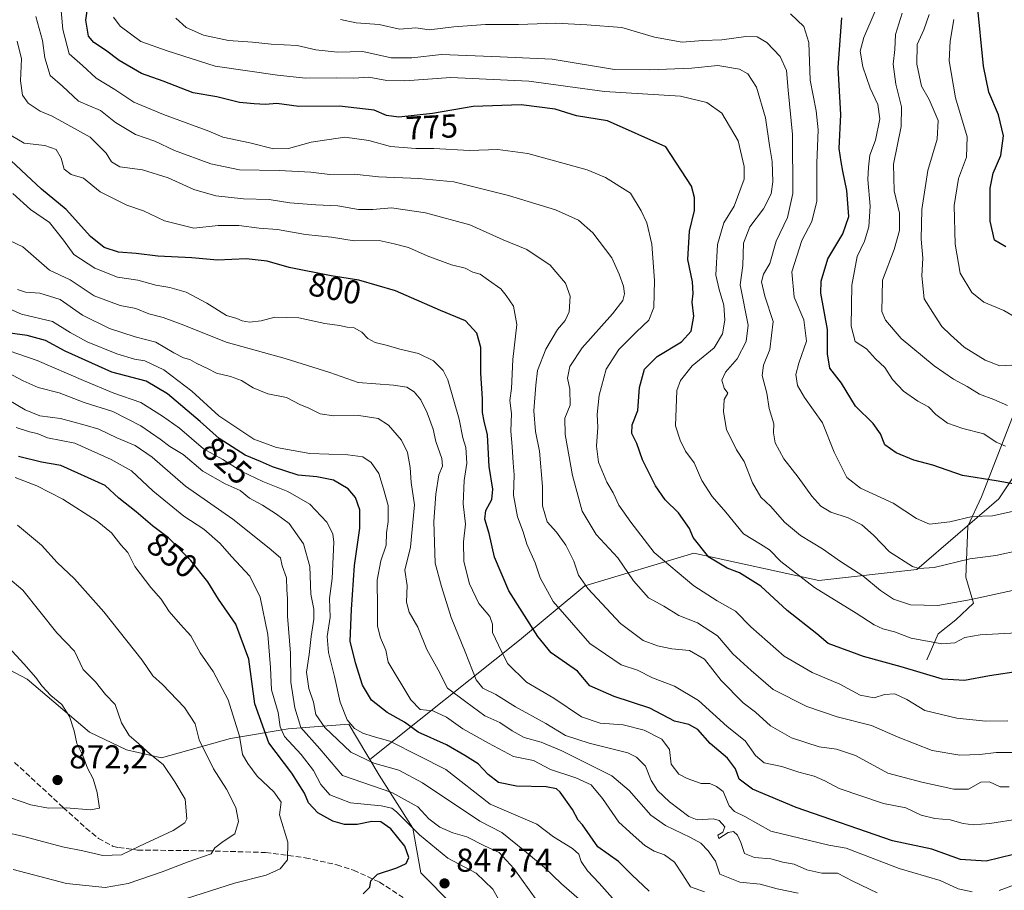
# Model space of a CAD drawing. Units: metres. Extents: x 658564 to 662028, y 4732566 to 4734959.
# Drawn here: x 661303 to 661602, y 4733828 to 4734092 of the extents above; entities that cross this region are included whole.
import ezdxf
from ezdxf.enums import TextEntityAlignment as Align

# ---------------------------------------------------------------- set-up
doc = ezdxf.new("R2010")
doc.units = ezdxf.units.M
doc.header["$MEASUREMENT"] = 0
doc.linetypes.add('DGN Style 3', pattern=[2.307223, 1.648017, -0.659207])
for name, color, linetype, lineweight in [('Arbolado forestal CxS', 92, 'Continuous', 0), ('Corriente natural lineal', 142, 'Continuous', 13), ('Curva de nivel maestra', 30, 'Continuous', 30), ('Curva de nivel normal', 30, 'Continuous', 0), ('Punto de cota en terreno', 7, 'Continuous', 0), ('Rótulo de curva de nivel directora', 7, 'Continuous', 0), ('Rótulo de punto de cota en terreno', 7, 'Continuous', 0), ('Senda', 7, 'DGN Style 3', 0)]:
    doc.layers.add(name, color=color, linetype=linetype, lineweight=lineweight)
doc.styles.add('Style-Arial', font='txt')

# ---------------------------------------------------------------- blocks, each defined once
blk = doc.blocks.new('*U10')
at = {"layer": 'Arbolado forestal CxS', "color": 92, "linetype": 'Continuous', "lineweight": 0}
blk.add_polyline3d([(661270.4349, 4733910.6449, 874.4871), (661305.3547, 4733892.2071, 870.1283), (661324.2695, 4733876.1943, 867.9929), (661335.4245, 4733870.8573, 865.6214), (661346.0943, 4733868.4303, 863.5715), (661366.9493, 4733874.2529, 856.5722), (661384.4093, 4733877.1647, 844.26), (661402.8393, 4733878.6197, 830.1475), (661404.5793, 4733875.6879, 830.6494), (661409.1841, 4733867.9287, 833.1157), (661412.0541, 4733863.0927, 835.9121), (661422.2391, 4733847.0801, 844.3599), (661424.6639, 4733833.4945, 848.8344), (661434.3397, 4733823.7165, 846.6824)], dxfattribs=at)
blk = doc.blocks.new('5PATER')
at = {"layer": 'Punto de cota en terreno', "linetype": 'Continuous', "lineweight": 0}
h = blk.add_hatch(color=51, dxfattribs=at)
edge = h.paths.add_edge_path()
edge.add_ellipse((0, 0), major_axis=(-0.11, -0.111), ratio=0.999422, start_angle=0, end_angle=360)

msp = doc.modelspace()

# ---------------------------------------------------------------- linework, layer by layer
at = {"layer": 'Arbolado forestal CxS', "color": 92, "linetype": 'Continuous', "lineweight": 0}
for points in [[(661733.5679, 4734226.2527, 680.8172), (661720.2909, 4734192.8785, 683.8882), (661712.0387, 4734159.8695, 700.6852), (661702.1357, 4734131.8111, 708.3083), (661683.9795, 4734102.1029, 713.0921), (661665.8245, 4734082.2977, 715.4058), (661644.3675, 4734049.2887, 719.418), (661634.4643, 4734022.8813, 727.0139), (661627.8621, 4733996.4739, 738.073), (661616.3089, 4733971.7175, 743.8826), (661599.8039, 4733946.9603, 751.6688), (661575.0459, 4733925.5049, 759.9386), (661545.3371, 4733922.2043, 768.8208), (661507.3763, 4733930.4563, 776.307), (661474.3663, 4733920.5539, 790.3225), (661454.5603, 4733904.0495, 802.8299), (661409.1841, 4733867.9287, 833.1157)], [(661616.3089, 4733971.7175, 743.8826), (661599.8039, 4733946.9603, 751.6688), (661575.0459, 4733925.5049, 759.9386), (661545.3371, 4733922.2043, 768.8208), (661507.3763, 4733930.4563, 776.307), (661474.3663, 4733920.5539, 790.3225), (661454.5603, 4733904.0495, 802.8299), (661409.1841, 4733867.9287, 833.1157), (661404.5793, 4733875.6879, 830.6494), (661402.8393, 4733878.6197, 830.1475), (661384.4093, 4733877.1647, 844.26), (661366.9493, 4733874.2529, 856.5722), (661346.0943, 4733868.4303, 863.5715), (661335.4245, 4733870.8573, 865.6214), (661324.2695, 4733876.1943, 867.9929), (661305.3547, 4733892.2071, 870.1283), (661270.4349, 4733910.6449, 874.4871), (661244.2449, 4733919.8639, 877.8396), (661177.8003, 4733930.0543, 882.6929), (661119.4773, 4733932.9477, 883.5423), (661096.5585, 4733936.3879, 882.4204)], [(661608.7899, 4733757.3095, 835.3667), (661592.7497, 4733761.3245, 834.6444), (661543.0411, 4733773.7667, 836.0079), (661522.8483, 4733778.8207, 838.0105), (661482.4115, 4733798.2145, 840.4327), (661467.4037, 4733806.1765, 842.2389), (661434.3397, 4733823.7165, 846.6824), (661424.6639, 4733833.4945, 848.8344), (661422.2391, 4733847.0801, 844.3599), (661412.0541, 4733863.0927, 835.9121), (661409.1841, 4733867.9287, 833.1157), (661454.5603, 4733904.0495, 802.8299), (661474.3663, 4733920.5539, 790.3225), (661507.3763, 4733930.4563, 776.307), (661545.3371, 4733922.2043, 768.8208), (661575.0459, 4733925.5049, 759.9386), (661599.8039, 4733946.9603, 751.6688), (661616.3089, 4733971.7175, 743.8826)], [(660912.2031, 4733919.7869, 881.3305), (660914.5899, 4733916.9441, 882.3824), (660935.7469, 4733904.5841, 885.3106), (660952.8099, 4733909.9397, 883.4037), (660969.8009, 4733919.7395, 880.8179), (660985.6847, 4733919.3603, 880.6302), (661001.0767, 4733910.0823, 882.369), (661016.3865, 4733905.8843, 882.7428), (661060.6295, 4733919.2987, 884.9794), (661096.5585, 4733936.3879, 882.4204), (661119.4773, 4733932.9477, 883.5423), (661177.8003, 4733930.0543, 882.6929), (661244.2449, 4733919.8639, 877.8396), (661270.4349, 4733910.6449, 874.4871), (661305.3547, 4733892.2071, 870.1283), (661324.2695, 4733876.1943, 867.9929), (661335.4245, 4733870.8573, 865.6214), (661346.0943, 4733868.4303, 863.5715), (661366.9493, 4733874.2529, 856.5722), (661384.4093, 4733877.1647, 844.26), (661402.8393, 4733878.6197, 830.1475), (661404.5793, 4733875.6879, 830.6494), (661409.1841, 4733867.9287, 833.1157)], [(660912.2031, 4733919.7869, 881.3305), (660914.5899, 4733916.9441, 882.3824), (660935.7469, 4733904.5841, 885.3106), (660952.8099, 4733909.9397, 883.4037), (660969.8009, 4733919.7395, 880.8179), (660985.6847, 4733919.3603, 880.6302), (661001.0767, 4733910.0823, 882.369), (661016.3865, 4733905.8843, 882.7428), (661060.6295, 4733919.2987, 884.9794), (661096.5585, 4733936.3879, 882.4204), (661119.4773, 4733932.9477, 883.5423), (661177.8003, 4733930.0543, 882.6929), (661244.2449, 4733919.8639, 877.8396), (661270.4349, 4733910.6449, 874.4871), (661305.3547, 4733892.2071, 870.1283), (661324.2695, 4733876.1943, 867.9929), (661335.4245, 4733870.8573, 865.6214), (661346.0943, 4733868.4303, 863.5715), (661366.9493, 4733874.2529, 856.5722), (661384.4093, 4733877.1647, 844.26), (661402.8393, 4733878.6197, 830.1475), (661404.5793, 4733875.6879, 830.6494), (661409.1841, 4733867.9287, 833.1157)], [(661409.1841, 4733867.9287, 833.1157), (661412.0541, 4733863.0927, 835.9121), (661422.2391, 4733847.0801, 844.3599), (661424.6639, 4733833.4945, 848.8344), (661434.3397, 4733823.7165, 846.6824), (661467.4037, 4733806.1765, 842.2389)], [(661409.1841, 4733867.9287, 833.1157), (661412.0541, 4733863.0927, 835.9121), (661422.2391, 4733847.0801, 844.3599), (661424.6639, 4733833.4945, 848.8344), (661434.3397, 4733823.7165, 846.6824), (661467.4037, 4733806.1765, 842.2389)]]:
    msp.add_polyline3d(points, dxfattribs=at)
at = {"layer": 'Corriente natural lineal', "color": 142, "linetype": 'Continuous', "lineweight": 13}
msp.add_polyline3d([(661578.0501, 4733898.0901, 771.9386), (661581.5001, 4733905.9501, 767.6471), (661586.8401, 4733910.2001, 766.1028), (661592.1301, 4733915.2601, 764.5904), (661589.8601, 4733923.1801, 761.035), (661590.4401, 4733938.6401, 755.0182), (661594.6001, 4733947.5701, 751.228), (661604.7401, 4733973.4801, 740.7375), (661607.0801, 4733986.2701, 735.698), (661610.9701, 4734003.1401, 729.3654), (661613.3401, 4734017.1601, 725.0348), (661618.4701, 4734037.1201, 719.0638), (661628.0601, 4734058.5101, 712.4141), (661633.2101, 4734077.4101, 710.3258), (661642.8301, 4734095.9501, 705.6739), (661660.5601, 4734131.1001, 698.899), (661674.4101, 4734166.0001, 691.721), (661703.9901, 4734193.9501, 684.1458), (661715.5901, 4734204.4101, 681.9664), (661727.2716, 4734219.532, 680.3229)], dxfattribs=at)
at = {"layer": 'Curva de nivel maestra', "color": 30, "linetype": 'Continuous', "lineweight": 30, "flags": 128}
for points, elevation in [([(661601.96, 4734023.3601), (661598.55, 4734025.3601), (661597.23, 4734031.1301), (661597.27, 4734041.1601), (661598.12, 4734045.7101), (661600.48, 4734051.0401), (661601.3, 4734057.0401), (661599.76, 4734063.3801), (661596.84, 4734070.2601), (661595.19, 4734078.1601), (661593.32, 4734097.5601), (661593.41, 4734106.3301), (661594.82, 4734109.1101), (661597.93, 4734112.1801), (661600.45, 4734115.0801), (661607.46, 4734124.1701)], 725), ([(661606.4, 4733894.6701), (661597.04, 4733893.2901), (661589.41, 4733891.8201), (661582.81, 4733892.2101), (661570.27, 4733896.0001), (661558.8, 4733899.0801), (661548.09, 4733903.0501), (661544.66, 4733906.0001), (661535.65, 4733913.0601), (661527.71, 4733920.4001), (661521.27, 4733924.4801), (661517.47, 4733925.9501), (661511.93, 4733929.2001), (661507.2, 4733935.1901), (661506.04, 4733937.9001), (661502.75, 4733942.7001), (661498.76, 4733946.5801), (661495.79, 4733950.9101), (661491.8, 4733958.7701), (661490.1, 4733963.6801), (661488.56, 4733966.7501), (661488.72, 4733969.3601), (661490.42, 4733973.7201), (661490.95, 4733980.6601), (661492.5, 4733986.2901), (661496.25, 4733990.1001), (661503.7, 4733994.5401), (661506.57, 4733997.8101), (661507.38, 4734002.3701), (661506.93, 4734006.6101), (661507.22, 4734009.2101), (661506.98, 4734012.7301), (661505.6, 4734019.4801), (661506.13, 4734028.0501), (661507.63, 4734034.3401), (661507.57, 4734038.2801), (661506.67, 4734041.7201), (661498.95, 4734053.6501), (661481.22, 4734061.5401), (661471.81, 4734063.0701), (661465.41, 4734065.0801), (661455.05, 4734066.4001), (661440.51, 4734065.9401), (661428.24, 4734063.7701), (661418, 4734062.6601), (661414.24, 4734063.1601), (661410.48, 4734064.7501), (661399.97, 4734066.0501), (661387.72, 4734065.9201), (661381.05, 4734066.8001), (661377.54, 4734066.5501), (661374.11, 4734066.7201), (661369.7, 4734067.0901), (661362.85, 4734068.8301), (661355.6, 4734070.0901), (661346.53, 4734073.5701), (661340.01, 4734075.8901), (661333.22, 4734079.8901), (661329.11, 4734082.9901), (661325.49, 4734085.3201), (661323.94, 4734087.2701), (661323.16, 4734092.1201), (661324.23, 4734100.0901)], 775), ([(661604.18, 4733951.4801), (661599.01, 4733952.4301), (661588.79, 4733954.0001), (661579.86, 4733957.1901), (661574.13, 4733958.6901), (661568.74, 4733960.8301), (661565.25, 4733963.3201), (661563.98, 4733966.6201), (661561.77, 4733969.8201), (661556.42, 4733975.0801), (661552.18, 4733981.9701), (661548.58, 4733986.5701), (661547.9, 4733990.9501), (661547.94, 4733998.3201), (661545.88, 4734009.2601), (661546.03, 4734012.9801), (661548.03, 4734019.7401), (661552.56, 4734027.2701), (661554.4, 4734032.5101), (661553.76, 4734040.4401), (661552.52, 4734046.3001), (661552.1, 4734049.1401), (661551.46, 4734053.1301), (661551.95, 4734063.4801), (661551.18, 4734077.7201), (661552.27, 4734092.8101)], 750), ([(661604.34, 4733839.0701), (661596.01, 4733837.0601), (661588.26, 4733837.5801), (661579.57, 4733840.7101), (661567.62, 4733843.2001), (661538.42, 4733853.2801), (661525.14, 4733858.8601), (661521.19, 4733861.9401), (661520.02, 4733865.0101), (661517.56, 4733868.3301), (661512.35, 4733872.7001), (661508.58, 4733877.0301), (661505.93, 4733878.4601), (661501.52, 4733879.4901), (661494.03, 4733883.4201), (661483.24, 4733886.9601), (661475.85, 4733890.2601), (661472.13, 4733894.6301), (661464.14, 4733900.2001), (661460.1, 4733905.1501), (661451.31, 4733919.0201), (661447.03, 4733929.2101), (661445.41, 4733936.4401), (661444.09, 4733940.7201), (661444.38, 4733943.3801), (661446.16, 4733946.7201), (661446.44, 4733949.8401), (661445.38, 4733956.6901), (661444.91, 4733966.2901), (661443.88, 4733970.4501), (661443.38, 4733973.1601), (661443.36, 4733977.2201), (661442.81, 4733985.0401), (661442.8, 4733992.8401), (661441.65, 4733997.2001), (661438.15, 4734000.9001), (661430.66, 4734004.0201), (661416.94, 4734009.9601), (661405.87, 4734013.2301), (661397.51, 4734014.5301), (661384.71, 4734017.0701), (661378.06, 4734018.9601), (661371.68, 4734019.7101), (661363.02, 4734019.2801), (661355.25, 4734020.0401), (661344.94, 4734020.5601), (661338.33, 4734021.3001), (661333, 4734021.7501), (661328.62, 4734023.1401), (661324.48, 4734026.4801), (661317.16, 4734034.6701), (661309.65, 4734040.8601), (661297.32, 4734052.3601)], 800), ([(661493.89, 4733828.0001), (661488.58, 4733832.9101), (661484.56, 4733836.9301), (661478.34, 4733841.4101), (661473.69, 4733848.0801), (661472.36, 4733849.4401), (661470.65, 4733852.7101), (661466.86, 4733857.9901), (661465.78, 4733858.9501), (661462.68, 4733859.5601), (661453.62, 4733859.7801), (661448.23, 4733860.9201), (661445.05, 4733863.3201), (661442, 4733866.6001), (661438.04, 4733869.1001), (661432.44, 4733872.3801), (661423.88, 4733876.1501), (661419.68, 4733879.1601), (661414.5, 4733882.1001), (661409.71, 4733885.8901), (661407.01, 4733890.3801), (661404.88, 4733897.2001), (661403.26, 4733903.7201), (661403.66, 4733913.3301), (661404.55, 4733926.6701), (661406.21, 4733938.0301), (661406.16, 4733943.5801), (661404.86, 4733947.3201), (661402.6, 4733949.9701), (661398.19, 4733952.5601), (661393.16, 4733953.6001), (661387.47, 4733954.1501), (661379.67, 4733956.6801), (661376.03, 4733958.2901), (661371.42, 4733960.1301), (661363.56, 4733965.2201), (661357.78, 4733970.3601), (661347.88, 4733978.7801), (661341.36, 4733982.6301), (661331.03, 4733985.3801), (661316.84, 4733991.6901), (661310.87, 4733994.9201), (661305.3, 4733996.5001), (661297.84, 4733997.4401)], 825), ([(661407.18, 4733827.1201), (661409.18, 4733829.1501), (661409.54, 4733831.0701), (661411.52, 4733833.0801), (661417.35, 4733834.9901), (661420.16, 4733836.3701), (661420.97, 4733838.1601), (661419.82, 4733841.6501), (661415.56, 4733846.8801), (661412.58, 4733849.0001), (661409.84, 4733849.0601), (661405.39, 4733848.1401), (661401.55, 4733848.2201), (661397.97, 4733849.2001), (661393.41, 4733851.7501), (661390.64, 4733854.7801), (661389.37, 4733857.7101), (661385.6, 4733863.7301), (661378.61, 4733872.8901), (661374.35, 4733884.7801), (661372.54, 4733898.2601), (661368.63, 4733908.9701), (661363.32, 4733916.5301), (661360.06, 4733921.7201), (661354.9, 4733928.2601), (661348.12, 4733935.1501), (661343.36, 4733938.7201), (661338.36, 4733942.9601), (661333.15, 4733947.1601), (661329.02, 4733950.9601), (661315.55, 4733957.0001), (661309.71, 4733958.0601), (661302.7, 4733959.7801)], 850)]:
    msp.add_lwpolyline(points, dxfattribs=dict(at, elevation=elevation))
at = {"layer": 'Curva de nivel normal', "color": 30, "linetype": 'Continuous', "lineweight": 0, "flags": 128}
for points, elevation in [([(661315.26, 4734099.5901), (661316.18, 4734089.2301), (661318.07, 4734081.8801), (661322.11, 4734078.3601), (661326.23, 4734074.5201), (661331.91, 4734071.0201), (661337.69, 4734067.2601), (661346.69, 4734063.4601), (661360.35, 4734058.4701), (661364.59, 4734056.6501), (661372.85, 4734054.8701), (661379.97, 4734053.0801), (661384.52, 4734053.1601), (661391.39, 4734055.0801), (661401.58, 4734056.6001), (661408.94, 4734055.6301), (661415.44, 4734053.7901), (661423.12, 4734053.1401), (661428.57, 4734053.1301), (661439.41, 4734052.5601), (661448.04, 4734052.8401), (661457.04, 4734051.6701), (661475.11, 4734046.7101), (661480.65, 4734044.3801), (661488.24, 4734039.6101), (661491.39, 4734034.2701), (661493.18, 4734030.5801), (661494.65, 4734024.1901), (661495.44, 4734013.1401), (661495.28, 4734005.0001), (661493.76, 4734001.0701), (661489.98, 4733997.5801), (661484.71, 4733992.2501), (661480.82, 4733986.2201), (661478.7, 4733978.3801), (661478.15, 4733972.5001), (661478.32, 4733968.7001), (661477.91, 4733962.9501), (661478.52, 4733958.0601), (661481.07, 4733952.0001), (661482.91, 4733948.7201), (661484.69, 4733945.0001), (661488.35, 4733939.8301), (661495.36, 4733930.6601), (661507.45, 4733920.5201), (661514.47, 4733916.0001), (661520.08, 4733912.8501), (661524.66, 4733908.1101), (661534.78, 4733899.2001), (661543.23, 4733894.3001), (661551.7, 4733890.7701), (661557.84, 4733887.4301), (661562.09, 4733886.6101), (661565.16, 4733887.5901), (661568.35, 4733887.7601), (661571.92, 4733886.0601), (661577.42, 4733882.7801), (661587.1, 4733880.4501), (661595.91, 4733879.4701), (661602.55, 4733879.5601)], 780), ([(661562.35, 4734094.8301), (661558.95, 4734086.8601), (661557.82, 4734082.7201), (661558.62, 4734077.9801), (661560.86, 4734071.4701), (661563.18, 4734066.4701), (661563.78, 4734062.1201), (661562.42, 4734055.6901), (661560.77, 4734051.1201), (661560.38, 4734047.5001), (661560.18, 4734043.7401), (661560.84, 4734035.7101), (661560.46, 4734029.3701), (661559.16, 4734025.0401), (661556.96, 4734020.3701), (661555.33, 4734011.7101), (661555.08, 4733999.2801), (661556.33, 4733994.6101), (661559.7, 4733992.4201), (661562.49, 4733989.3801), (661565.33, 4733986.7301), (661567.6, 4733983.1201), (661570.98, 4733979.5301), (661575.26, 4733976.5401), (661578.58, 4733974.8301), (661580.76, 4733972.5101), (661584.32, 4733969.8901), (661588.96, 4733968.2501), (661595.33, 4733966.6901), (661599.03, 4733964.1201), (661601.84, 4733962.9001)], 745), ([(661606.65, 4733870.0401), (661599.02, 4733869.9701), (661594.14, 4733869.4001), (661588.03, 4733869.1801), (661579.66, 4733870.5801), (661569.33, 4733874.6401), (661561.29, 4733878.1701), (661550.84, 4733880.8301), (661541.63, 4733883.9201), (661531.45, 4733889.1501), (661524.78, 4733894.8301), (661519.24, 4733899.8801), (661514.54, 4733905.3901), (661508.49, 4733909.3401), (661502.84, 4733911.6001), (661498.26, 4733914.3601), (661493.64, 4733916.9501), (661489.12, 4733922.0601), (661484.33, 4733928.9901), (661477.84, 4733936.1201), (661473.54, 4733943.2401), (661470.6, 4733954.0501), (661468.38, 4733966.4701), (661468.34, 4733971.4001), (661469.91, 4733975.3501), (661469.77, 4733980.1501), (661469.08, 4733983.5601), (661469.86, 4733987.1101), (661473.52, 4733992.7101), (661482.74, 4734003.0401), (661485.88, 4734007.0501), (661486.34, 4734009.0901), (661486.12, 4734011.4401), (661484.74, 4734015.0601), (661482.55, 4734020.0001), (661476.8, 4734027.6201), (661472.44, 4734031.4701), (661465.45, 4734034.5401), (661451.18, 4734038.9501), (661434.68, 4734043.0801), (661424.02, 4734044.0601), (661411.79, 4734044.6201), (661404.45, 4734045.3701), (661397.11, 4734045.3001), (661391.35, 4734045.9601), (661381.68, 4734046.5401), (661369.68, 4734046.7201), (661361.02, 4734048.5501), (661350.01, 4734052.6101), (661344.02, 4734055.3701), (661338.17, 4734057.4201), (661332.07, 4734061.0501), (661327.51, 4734064.7401), (661320.86, 4734067.5401), (661316.07, 4734072.0701), (661312.35, 4734075.3301), (661310.7, 4734080.6201), (661309.97, 4734085.9601), (661307.94, 4734093.1801)], 785), ([(661605.32, 4733906.2501), (661594.22, 4733905.7101), (661589.57, 4733904.8401), (661586.55, 4733903.2401), (661582.58, 4733902.9901), (661573.32, 4733904.6501), (661568.18, 4733906.6401), (661564.65, 4733907.5001), (661562.03, 4733908.7001), (661556.6, 4733912.2201), (661543.96, 4733920.0101), (661533.8, 4733927.9501), (661530.33, 4733931.4501), (661527.66, 4733933.2101), (661522.42, 4733936.3301), (661517.1, 4733942.8701), (661512.94, 4733947.6601), (661509.78, 4733952.5001), (661507.49, 4733957.8701), (661504.87, 4733961.4001), (661503.31, 4733964.7501), (661501.86, 4733969.0501), (661502.26, 4733979.7801), (661503.32, 4733982.7901), (661506.9, 4733987.3001), (661513.53, 4733992.7401), (661516.06, 4733996.9401), (661516.79, 4734001.0801), (661516.47, 4734005.6201), (661515.13, 4734010.4401), (661514.1, 4734014.7101), (661514.61, 4734024.0101), (661516.52, 4734030.5901), (661519.64, 4734035.6801), (661522.62, 4734043.9101), (661522.63, 4734047.6801), (661520.88, 4734055.5201), (661515.91, 4734063.9201), (661511.3, 4734067.1501), (661503.35, 4734069.0401), (661480.34, 4734070.4601), (661457.37, 4734073.5401), (661433.78, 4734074.7401), (661419.76, 4734073.7101), (661414.39, 4734073.8001), (661408.94, 4734074.8101), (661404.39, 4734074.4501), (661399.02, 4734074.5601), (661389.7, 4734074.4801), (661381.18, 4734075.4001), (661362.35, 4734078.1201), (661347.72, 4734082.7601), (661339.8, 4734085.5701), (661333.48, 4734090.2701), (661331.46, 4734092.9701)], 770), ([(661350.41, 4734092.7401), (661353.51, 4734089.9001), (661358.8, 4734087.4901), (661366.35, 4734085.9401), (661373.68, 4734085.4001), (661379.29, 4734084.8201), (661387.12, 4734084.3901), (661392.79, 4734083.0701), (661399.4, 4734082.4001), (661407.05, 4734082.5801), (661415.63, 4734080.7101), (661421.93, 4734080.6701), (661430.91, 4734081.7001), (661448.71, 4734081.0001), (661464.48, 4734080.2701), (661483.39, 4734077.1101), (661494.07, 4734076.9801), (661506.68, 4734077.5201), (661514.67, 4734078.3001), (661521.24, 4734077.2401), (661523.82, 4734075.8601), (661526.4, 4734071.7701), (661529.1, 4734062.4801), (661530.35, 4734054.0601), (661531.16, 4734049.2101), (661531.37, 4734043.0801), (661530.81, 4734039.4101), (661528.48, 4734034.8401), (661524.41, 4734029.3701), (661522.45, 4734024.4301), (661522.25, 4734017.6801), (661521.44, 4734011.7801), (661523.84, 4733999.6401), (661523.22, 4733994.6901), (661520.52, 4733989.3801), (661516.96, 4733985.3801), (661515.89, 4733982.9001), (661516.57, 4733980.4401), (661517.72, 4733978.9501), (661516.56, 4733977.0801), (661516.35, 4733973.3001), (661517.28, 4733968.0001), (661520.38, 4733961.7401), (661522.68, 4733958.2101), (661525.14, 4733951.7601), (661527.74, 4733947.4101), (661530.76, 4733944.5801), (661534.84, 4733939.8901), (661539.73, 4733935.7801), (661546.42, 4733931.8001), (661551.85, 4733927.9101), (661558.61, 4733923.5901), (661564, 4733919.1201), (661567.9, 4733916.4701), (661573.07, 4733914.8201), (661581.4, 4733914.5901), (661591.5, 4733916.4501), (661604.89, 4733919.3001)], 765), ([(661606.28, 4733931.3401), (661598.96, 4733929.7501), (661591.08, 4733928.7201), (661580.21, 4733926.0801), (661575.63, 4733925.7701), (661573.68, 4733926.4001), (661566.72, 4733930.8601), (661561.86, 4733935.9101), (661558.34, 4733939.0601), (661554.16, 4733941.1801), (661548.96, 4733942.8901), (661545.9, 4733944.7301), (661543.12, 4733947.7601), (661539, 4733953.5301), (661534.66, 4733959.0501), (661532.02, 4733963.9001), (661531.54, 4733966.9301), (661531.64, 4733969.6401), (661530.26, 4733974.3401), (661529.51, 4733979.0001), (661528.16, 4733984.3001), (661528.47, 4733987.4201), (661530.47, 4733992.2001), (661531.44, 4734000.7501), (661528.9, 4734008.3701), (661527.87, 4734012.7101), (661528.54, 4734015.1001), (661530.45, 4734018.2701), (661532.34, 4734025.1101), (661535.81, 4734032.2801), (661537.4, 4734039.5601), (661537.26, 4734057.4601), (661535.95, 4734070.8601), (661535.51, 4734076.8701), (661533.6, 4734081.0401), (661529.58, 4734085.2801), (661526.6, 4734087.0401), (661523.16, 4734087.1801), (661515.88, 4734086.1701), (661510.13, 4734085.8801), (661503.89, 4734085.4201), (661495.52, 4734086.8801), (661485.57, 4734089.8201), (661474.92, 4734090.6201), (661465.57, 4734091.2001), (661454.27, 4734090.7301), (661444.24, 4734090.8201), (661434.68, 4734090.1101), (661427.22, 4734089.1401), (661423.18, 4734089.7101), (661418.22, 4734089.3101), (661412.02, 4734090.7701), (661405.02, 4734091.2701), (661400.35, 4734092.2401)], 760), ([(661536.75, 4734093.9601), (661540.76, 4734090.1301), (661542.26, 4734085.3301), (661542.63, 4734073.8401), (661544.52, 4734064.6001), (661545.11, 4734058.8201), (661544.66, 4734048.7001), (661544.69, 4734037.2401), (661543.12, 4734031.0601), (661540.15, 4734025.2801), (661537.11, 4734015.7701), (661537.8, 4734008.0601), (661540.7, 4734001.2301), (661541.59, 4733994.7901), (661539.2, 4733988.0401), (661538.34, 4733984.6201), (661538.8, 4733981.3001), (661540.96, 4733977.6301), (661546.45, 4733969.9901), (661549.91, 4733961.0701), (661553.81, 4733953.4101), (661557.94, 4733950.1801), (661567.87, 4733945.5901), (661574.87, 4733940.9201), (661578.84, 4733939.2301), (661585, 4733939.9101), (661591.81, 4733941.5801), (661597.94, 4733941.8201), (661607.5, 4733943.8601)], 755), ([(661570.55, 4734094.2101), (661568.58, 4734087.7301), (661568.28, 4734083.1601), (661567.87, 4734078.7301), (661568.61, 4734072.7001), (661570.36, 4734065.8101), (661570.29, 4734059.7901), (661567.95, 4734048.3801), (661568.09, 4734040.3401), (661569.74, 4734033.5501), (661569.72, 4734028.3401), (661568.09, 4734022.5401), (661564.55, 4734013.2601), (661564.42, 4734003.7601), (661565.54, 4734001.1301), (661570.21, 4733995.5901), (661580.22, 4733987.2701), (661586.12, 4733983.1801), (661590.23, 4733980.9601), (661593.96, 4733978.6901), (661598.34, 4733977.0701), (661602.51, 4733975.2701)], 740), ([(661578.76, 4734093.8101), (661577.1, 4734089.1401), (661575.13, 4734084.7001), (661574.97, 4734078.7001), (661576.39, 4734072.0301), (661578.7, 4734068.0101), (661581.51, 4734061.6301), (661581.2, 4734056.0201), (661578.28, 4734046.5401), (661576.54, 4734034.7201), (661576.26, 4734025.6801), (661576.83, 4734019.9201), (661576.48, 4734014.5201), (661577.23, 4734007.6101), (661580.57, 4734002.2801), (661582.58, 4733999.1801), (661585.21, 4733996.7101), (661589.37, 4733992.9301), (661595.72, 4733988.9501), (661600.11, 4733987.2801), (661603.81, 4733987.4301)], 735), ([(661605.04, 4734001.9201), (661601.38, 4734004.0101), (661595.28, 4734006.5501), (661591.69, 4734009.4801), (661588.09, 4734015.3701), (661586.6, 4734024.1701), (661586.34, 4734035.9001), (661587.61, 4734044.0201), (661590.04, 4734050.5401), (661590.24, 4734056.6701), (661586.7, 4734068.5701), (661584.82, 4734079.7501), (661585.09, 4734085.6901), (661586.21, 4734092.2701)], 730), ([(661603.03, 4733859.5801), (661600.21, 4733859.6401), (661597, 4733861.0801), (661594.4, 4733861.0201), (661590.63, 4733858.9301), (661586.2, 4733858.8601), (661576.55, 4733861.0001), (661566.18, 4733863.7601), (661556.4, 4733869.0901), (661550.62, 4733871.0501), (661545.36, 4733871.7701), (661537, 4733874.4601), (661530.6, 4733878.0901), (661526.06, 4733882.2601), (661522.37, 4733885.1001), (661515.66, 4733891.7901), (661510.64, 4733898.3201), (661506.08, 4733900.9301), (661500.69, 4733901.4601), (661496.34, 4733902.3101), (661492.01, 4733904.0101), (661485.16, 4733909.1601), (661475.32, 4733919.7401), (661472.41, 4733923.7801), (661471.06, 4733928.0601), (661468.62, 4733932.8801), (661465.77, 4733936.7801), (661462.98, 4733939.9801), (661461.54, 4733944.7801), (661461.51, 4733950.7201), (661460.63, 4733961.3801), (661459.44, 4733967.3801), (661458.94, 4733973.6301), (661459.54, 4733981.3601), (661459.98, 4733985.8601), (661462.52, 4733992.3201), (661466.03, 4733998.2801), (661468.36, 4734001.0401), (661469.59, 4734003.6801), (661469.94, 4734008.4201), (661468.52, 4734012.3701), (661463.84, 4734017.7801), (661456.74, 4734022.5901), (661449.56, 4734025.4801), (661439.46, 4734030.0501), (661426.04, 4734033.6201), (661415.78, 4734035.1401), (661410.06, 4734034.6401), (661405.76, 4734034.6901), (661399.5, 4734035.7601), (661392.78, 4734036.0701), (661384.98, 4734036.7301), (661378.73, 4734037.6801), (661370.86, 4734037.8801), (661362.55, 4734038.7701), (661355.88, 4734040.7101), (661348.05, 4734044.2701), (661340.28, 4734046.6901), (661333.43, 4734047.5601), (661330.94, 4734049.0901), (661329.31, 4734051.7101), (661324.38, 4734056.5601), (661312.92, 4734062.9401), (661309.31, 4734064.5201), (661305.67, 4734066.8901), (661303.94, 4734069.3601), (661303.27, 4734073.6401), (661303.57, 4734080.3401), (661302.3, 4734085.7601)], 790), ([(661606.16, 4733849.8701), (661597.08, 4733848.4801), (661592.05, 4733848.1201), (661589.04, 4733848.4401), (661585.07, 4733849.6001), (661580.47, 4733850.0001), (661576.33, 4733851.0501), (661571.66, 4733853.2501), (661564.91, 4733854.5301), (661551.47, 4733859.0801), (661547.12, 4733861.4501), (661543.91, 4733862.8301), (661539.24, 4733864.0901), (661534.08, 4733865.7901), (661528.76, 4733866.8701), (661526.1, 4733869.0501), (661522.99, 4733873.5201), (661517.48, 4733877.8501), (661508.83, 4733885.8001), (661501.52, 4733890.1501), (661494.89, 4733892.6101), (661490.34, 4733894.9301), (661485.37, 4733896.6401), (661475.9, 4733903.0801), (661464.77, 4733915.8101), (661460.8, 4733922.9501), (661459.31, 4733927.5601), (661456.83, 4733933.2001), (661455.63, 4733936.8901), (661453.96, 4733941.4701), (661452.75, 4733948.0401), (661452.97, 4733954.2401), (661452.64, 4733957.8701), (661452.36, 4733962.8401), (661451.97, 4733967.4401), (661452.18, 4733972.8401), (661451.66, 4733976.7601), (661452.17, 4733980.4001), (661452.5, 4733989.1901), (661453.79, 4733999.7501), (661452.72, 4734005.4001), (661450.55, 4734008.5901), (661448.92, 4734010.6201), (661445.16, 4734013.2001), (661442.62, 4734015.0601), (661440.39, 4734015.7101), (661438.06, 4734016.8301), (661433.91, 4734017.9401), (661426.59, 4734020.6201), (661420.9, 4734023.1201), (661416.53, 4734024.3001), (661412.05, 4734025.2601), (661404.47, 4734025.1601), (661397.6, 4734026.2901), (661389.73, 4734027.0901), (661381.21, 4734028.5601), (661375.66, 4734029.0201), (661369.44, 4734029.8001), (661363.22, 4734029.7801), (661355.86, 4734029.0401), (661346.98, 4734031.2201), (661340.55, 4734034.2401), (661335.52, 4734036.0101), (661327.42, 4734040.0201), (661322.39, 4734044.2201), (661318.7, 4734045.2901), (661316.59, 4734046.9101), (661315.61, 4734050.2001), (661314.16, 4734052.8401), (661310.73, 4734054.0701), (661304.45, 4734054.8001), (661300.47, 4734057.1501)], 795), ([(661300.96, 4734039.5301), (661306.3, 4734034.7001), (661312.11, 4734030.7201), (661316.36, 4734025.4201), (661319.43, 4734021.0301), (661325.84, 4734016.8601), (661332.75, 4734014.1001), (661338.87, 4734013.2101), (661344.36, 4734011.7401), (661348.57, 4734011.0601), (661353.51, 4734009.5701), (661359.75, 4734006.2201), (661365.7, 4734002.5301), (661368.84, 4734001.6001), (661370.47, 4734000.8601), (661372.68, 4734000.5001), (661376.23, 4734000.8801), (661380.39, 4734002.0101), (661387.65, 4734001.8001), (661395.54, 4734000.1501), (661400.02, 4733999.4901), (661402.36, 4733999.0001), (661404.48, 4733998.8001), (661406.78, 4733997.4701), (661408.63, 4733995.5201), (661410.81, 4733994.3101), (661414.54, 4733993.4301), (661418.24, 4733992.2901), (661423.9, 4733991.0301), (661428.5, 4733988.8001), (661431.42, 4733985.8101), (661432.85, 4733983.0601), (661436.26, 4733971.0501), (661437.36, 4733965.3801), (661438.3, 4733962.4801), (661438.63, 4733957.7701), (661437.81, 4733952.4801), (661437.49, 4733945.3801), (661438.16, 4733939.2101), (661437.54, 4733933.8801), (661437.68, 4733927.9001), (661439.43, 4733921.1701), (661442.26, 4733915.1401), (661445.54, 4733911.2301), (661446.34, 4733908.9601), (661446.39, 4733906.4201), (661448.22, 4733902.6001), (661450.91, 4733896.9601), (661456.69, 4733891.3501), (661464.92, 4733886.5001), (661473.4, 4733880.8001), (661479.01, 4733878.9401), (661486.01, 4733878.3901), (661492.34, 4733876.7401), (661497.69, 4733874.0901), (661499.98, 4733870.8701), (661500.49, 4733866.4301), (661502.89, 4733863.3901), (661505.4, 4733862.1201), (661509.64, 4733860.6101), (661512.22, 4733860.5801), (661514.3, 4733859.6801), (661516.32, 4733858.1801), (661518.1, 4733853.8501), (661519.7, 4733852.1001), (661522.9, 4733850.6301), (661530.79, 4733846.1901), (661548.33, 4733841.9301), (661553.55, 4733841.0101), (661569.62, 4733834.8801), (661582.09, 4733831.1701), (661587.52, 4733828.6601), (661591.72, 4733827.7101)], 805), ([(661563.01, 4733827.4601), (661555.6, 4733831.0101), (661550.93, 4733833.3701), (661546.22, 4733833.4201), (661541.7, 4733834.4701), (661537.85, 4733836.1501), (661534.39, 4733836.7201), (661530.77, 4733837.7301), (661525.81, 4733838.1601), (661522.71, 4733839.3601), (661521.6, 4733842.6801), (661520.68, 4733844.9101), (661519.46, 4733846.0001), (661517.84, 4733845.7701), (661514.98, 4733843.9401), (661514.66, 4733844.9001), (661516.18, 4733845.8001), (661516.75, 4733847.5001), (661515.08, 4733849.4101), (661513.38, 4733849.8701), (661508.45, 4733849.6301), (661505.84, 4733850.5701), (661500.01, 4733855.0701), (661496.39, 4733858.4401), (661494.44, 4733861.5001), (661492.77, 4733865.8201), (661490.05, 4733868.6201), (661487.43, 4733869.8601), (661475.66, 4733872.8701), (661468.51, 4733875.1801), (661462.54, 4733878.7601), (661453.38, 4733883.8801), (661447.38, 4733887.6301), (661443.43, 4733889.4801), (661441.42, 4733892.0201), (661438.12, 4733900.5001), (661433.89, 4733910.9401), (661430.96, 4733920.3801), (661429.02, 4733927.3801), (661428.64, 4733940.1001), (661429.18, 4733948.3501), (661430.15, 4733954.1901), (661431.27, 4733956.8601), (661431.02, 4733959.1401), (661429.19, 4733964.3101), (661428.4, 4733968.0401), (661426.61, 4733972.9801), (661424.64, 4733977.0001), (661422.66, 4733979.3601), (661420.38, 4733980.8001), (661416.34, 4733981.3601), (661405.68, 4733982.2501), (661397.07, 4733985.2901), (661383.56, 4733989.4801), (661365.61, 4733994.4601), (661352.84, 4733999.5801), (661346.52, 4734001.9301), (661342.17, 4734003.0101), (661338.31, 4734004.6101), (661333.51, 4734005.5801), (661325.62, 4734008.4801), (661318.35, 4734013.3601), (661312.12, 4734016.3001), (661304, 4734023.3001), (661299.99, 4734025.2801)], 810), ([(661302.36, 4734010.4301), (661304.78, 4734009.6001), (661309.22, 4734009.3001), (661315.34, 4734007.3501), (661322.1, 4734002.6601), (661330.26, 4733998.5401), (661338.03, 4733996.0601), (661344.36, 4733994.4301), (661349.76, 4733991.1801), (661352.7, 4733989.6601), (661354.64, 4733989.1701), (661356.74, 4733988.0101), (661359.99, 4733986.4701), (661362.74, 4733985.0101), (661366.99, 4733984.0501), (661370.29, 4733982.7901), (661373.82, 4733980.5501), (661378.26, 4733978.7901), (661383.94, 4733977.6201), (661388.02, 4733975.5001), (661390.68, 4733974.4001), (661394.16, 4733972.6601), (661398.24, 4733972.0501), (661405.82, 4733972.1801), (661411.68, 4733971.3201), (661414.88, 4733969.2301), (661418.84, 4733964.7001), (661420.63, 4733961.0001), (661421.39, 4733956.4201), (661421.73, 4733951.9301), (661422.72, 4733945.1001), (661421.51, 4733932.2601), (661419.83, 4733925.2701), (661420.53, 4733920.6801), (661420.35, 4733915.5601), (661421.1, 4733912.6101), (661423.72, 4733908.0501), (661426.49, 4733901.2201), (661429.87, 4733895.0401), (661432.76, 4733889.4901), (661438.28, 4733885.3501), (661444.07, 4733881.1401), (661448.58, 4733879.0801), (661452.3, 4733876.5501), (661456, 4733874.6001), (661461.09, 4733873.1401), (661467.38, 4733870.5101), (661482.54, 4733862.9801), (661487.8, 4733858.5201), (661494.32, 4733851.0401), (661498.82, 4733847.8701), (661506.36, 4733844.1901), (661509.5, 4733842.4801), (661511.7, 4733840.1401), (661513.94, 4733837.0101), (661515.33, 4733833.0701), (661521.32, 4733830.7301), (661527.46, 4733830.1001), (661532.65, 4733828.6301), (661539.03, 4733827.3201)], 815), ([(661296.61, 4734005.9501), (661303.59, 4734002.9001), (661313.02, 4734000.7201), (661318.34, 4733997.3701), (661323.53, 4733994.5401), (661332.56, 4733990.9001), (661337.91, 4733989.2801), (661341, 4733988.7301), (661346.71, 4733986.0801), (661355.23, 4733979.5901), (661363.46, 4733972.1401), (661374.08, 4733964.9901), (661380.94, 4733962.4501), (661391.02, 4733960.7101), (661402.48, 4733960.3001), (661407.05, 4733959.6401), (661409.58, 4733957.9401), (661411.89, 4733954.5901), (661413.35, 4733949.9201), (661414.75, 4733944.9501), (661414.77, 4733940.0101), (661414.28, 4733936.6001), (661414.13, 4733932.8401), (661412.52, 4733928.0801), (661411.44, 4733922.2301), (661411.57, 4733913.8801), (661411.49, 4733908.3001), (661412.41, 4733904.7901), (661414.04, 4733901.0801), (661414.71, 4733897.4001), (661421.62, 4733886.0201), (661424.48, 4733883.0901), (661428.3, 4733882.6101), (661432.41, 4733880.7401), (661437.38, 4733877.1501), (661445.16, 4733872.8101), (661452.71, 4733868.8001), (661458.82, 4733867.5401), (661463.98, 4733864.8601), (661471.61, 4733862.3501), (661476.32, 4733860.1901), (661479.68, 4733856.0801), (661484.72, 4733848.8301), (661489.04, 4733844.9001), (661492.52, 4733841.7701), (661495.33, 4733840.0501), (661498.49, 4733839.0101), (661501.5, 4733836.7401), (661504.07, 4733832.9301), (661506.42, 4733829.2601), (661510.63, 4733827.7601)], 820), ([(661486.87, 4733821.1601), (661478.7, 4733830.4301), (661475.18, 4733834.1501), (661473.26, 4733836.9201), (661472.54, 4733839.1601), (661470.66, 4733840.9401), (661464.86, 4733844.4801), (661459.84, 4733848.2501), (661445.62, 4733854.3401), (661432.25, 4733864.8801), (661424.02, 4733868.9701), (661415.29, 4733873.4401), (661410.24, 4733874.8401), (661407.11, 4733875.8201), (661404.53, 4733877.2901), (661402.32, 4733879.9201), (661400.23, 4733885.2701), (661398.52, 4733893.0101), (661396.65, 4733900.3101), (661396.3, 4733905.1501), (661397.13, 4733911.0001), (661397.02, 4733916.7201), (661397.8, 4733922.8001), (661398.33, 4733933.7901), (661397.98, 4733936.3501), (661396.17, 4733939.8701), (661390.97, 4733945.3301), (661384.3, 4733949.1901), (661376.72, 4733952.1501), (661370.35, 4733955.2401), (661364.66, 4733958.8501), (661358.82, 4733962.1401), (661351.5, 4733968.3501), (661346.32, 4733972.0101), (661339.77, 4733976.1301), (661331.65, 4733979.0101), (661322.44, 4733982.7901), (661308.36, 4733988.9301), (661294.19, 4733993.7301)], 830), ([(661299.36, 4733985.2601), (661304.07, 4733982.7201), (661308.7, 4733980.6501), (661314.99, 4733979.0601), (661322.59, 4733976.1801), (661331.28, 4733973.4501), (661339.75, 4733969.0501), (661345.63, 4733965.0701), (661348.53, 4733962.8401), (661352.64, 4733960.4001), (661358.58, 4733955.3701), (661365.36, 4733951.4801), (661369.94, 4733949.4701), (661372.73, 4733947.1801), (661376.66, 4733945.0201), (661380.95, 4733942.2301), (661384.72, 4733939.5001), (661389.12, 4733933.2901), (661391.03, 4733926.3801), (661391.3, 4733918.0701), (661392.2, 4733913.4701), (661392.25, 4733910.4801), (661391.37, 4733905.1801), (661390.8, 4733899.7001), (661390.02, 4733894.4001), (661390.7, 4733889.4101), (661392.17, 4733885.2201), (661392.84, 4733881.5501), (661395.54, 4733877.5901), (661403.42, 4733870.1301), (661410.41, 4733866.7601), (661418.01, 4733864.6301), (661425.13, 4733860.8201), (661442.51, 4733849.2301), (661449.21, 4733845.7601), (661456.12, 4733840.1701), (661462.12, 4733835.1801), (661467.28, 4733830.2101), (661475.01, 4733823.5201)], 835), ([(661294.17, 4733980.0801), (661304.69, 4733973.9601), (661309.13, 4733972.1301), (661315.4, 4733971.2601), (661322.96, 4733969.2401), (661327.01, 4733968.0701), (661332.47, 4733965.4401), (661338.03, 4733963.1401), (661343.27, 4733959.6001), (661353.34, 4733950.8001), (661367.68, 4733940.7201), (661378.71, 4733931.9201), (661382.08, 4733929.0001), (661382.58, 4733926.6001), (661383.95, 4733923.0101), (661383.99, 4733919.3801), (661384.2, 4733916.7201), (661384.24, 4733911.3901), (661385.16, 4733900.1401), (661385.26, 4733891.3701), (661386.47, 4733883.6001), (661388.3, 4733877.6201), (661394.07, 4733871.1201), (661400.88, 4733863.0601), (661415.85, 4733857.8901), (661423.79, 4733853.5201), (661427.12, 4733849.9201), (661430.45, 4733847.3801), (661434.32, 4733845.6601), (661438.61, 4733844.4201), (661443.99, 4733841.7001), (661448.4, 4733839.6401), (661452.84, 4733834.7801), (661459.82, 4733825.1401)], 840), ([(661302.04, 4733968.6001), (661306.02, 4733967.2601), (661308.34, 4733966.7001), (661311.45, 4733965.4101), (661319.74, 4733963.8601), (661330.79, 4733958.8401), (661336.95, 4733955.3801), (661343.39, 4733949.3801), (661352.83, 4733941.6401), (661358.91, 4733937.7001), (661363.87, 4733933.4201), (661367.25, 4733929.4601), (661372.82, 4733923.4801), (661375.95, 4733917.1001), (661378.27, 4733905.7901), (661379.06, 4733895.7601), (661379.42, 4733889.0401), (661381.43, 4733882.1401), (661382.03, 4733877.8001), (661383.37, 4733874.9001), (661388.4, 4733869.4301), (661392.11, 4733864.5301), (661394.37, 4733860.3001), (661397.09, 4733857.1801), (661403.37, 4733854.7801), (661412.68, 4733853.8801), (661415.91, 4733853.1101), (661417.32, 4733851.9901), (661424.27, 4733845.0201), (661432.8, 4733837.9301), (661441.4, 4733833.4001), (661446.5, 4733828.5401), (661449.96, 4733822.4501)], 845), ([(661301.66, 4733953.3601), (661308.31, 4733950.8401), (661316.17, 4733946.8601), (661326.54, 4733940.1501), (661330.92, 4733936.6201), (661333.69, 4733933.0201), (661335.84, 4733930.6301), (661338, 4733926.3801), (661342.85, 4733920.0001), (661345.98, 4733916.4801), (661348.42, 4733912.7801), (661351.77, 4733908.8101), (661354.99, 4733905.3701), (661357.73, 4733900.2201), (661361.74, 4733894.5301), (661366.24, 4733885.9801), (661369.67, 4733874.9601), (661370.61, 4733869.4201), (661372.23, 4733866.7101), (661375.06, 4733862.8001), (661380.1, 4733858.1101), (661382.34, 4733854.9901), (661381.83, 4733851.0601), (661384.33, 4733842.8601), (661384.22, 4733837.4801), (661382.03, 4733834.7101), (661377.73, 4733832.7901), (661368.21, 4733830.4201), (661351.07, 4733824.8901)], 855), ([(661302.44, 4733938.9601), (661309.7, 4733932.9201), (661314.46, 4733927.6101), (661319.66, 4733922.6301), (661328.59, 4733912.6201), (661340.17, 4733898.0501), (661343.47, 4733893.2401), (661346.39, 4733890.6101), (661352.98, 4733883.6601), (661356.24, 4733878.6701), (661357.49, 4733873.8001), (661361.79, 4733865.0801), (661365.78, 4733858.8801), (661368.56, 4733853.3501), (661369.4, 4733849.0601), (661368.27, 4733845.3901), (661364.7, 4733843.0601), (661362.2, 4733841.0601), (661361.08, 4733839.2601), (661354.14, 4733836.8501), (661346.26, 4733833.8001), (661335.93, 4733830.2501), (661328.98, 4733829.1001), (661317.23, 4733830.2401), (661301.08, 4733834.4901)], 860), ([(661299.44, 4733923.0401), (661304.05, 4733919.2401), (661314.36, 4733906.3201), (661319.65, 4733900.7701), (661322.34, 4733895.1601), (661326.02, 4733891.4501), (661329.06, 4733887.5701), (661332.02, 4733884.5201), (661333.94, 4733879.0301), (661336.21, 4733875.1401), (661339.09, 4733872.7301), (661342.65, 4733869.5501), (661346.51, 4733866.3901), (661350.12, 4733861.1201), (661353.19, 4733855.8901), (661353.77, 4733849.9401), (661353.13, 4733848.6301), (661349.56, 4733846.3901), (661339.33, 4733841.6501), (661333.9, 4733838.9801), (661328.26, 4733838.8201), (661322.24, 4733840.1801), (661316.04, 4733841.4201), (661304.3, 4733844.5001), (661298.19, 4733845.9101)], 865), ([(661294.78, 4733907.1501), (661304.36, 4733896.9301), (661308, 4733892.7201), (661309.8, 4733890.1901), (661312.51, 4733887.2801), (661315.82, 4733884.5401), (661318.19, 4733880.9101), (661319.57, 4733876.6101), (661320.36, 4733872.7301), (661322.2, 4733869.0501), (661323.64, 4733865.2601), (661325.3, 4733861.9801), (661326.58, 4733857.9201), (661327.26, 4733853.1201), (661324.52, 4733852.6401), (661317.18, 4733853.2001), (661311.83, 4733853.1001), (661306.48, 4733854.1401), (661300.58, 4733856.1101)], 870), ([(661599.92, 4733828.1601), (661604.59, 4733829.9101)], 805)]:
    msp.add_lwpolyline(points, dxfattribs=dict(at, elevation=elevation))
at = {"layer": 'Senda', "color": 7, "linetype": 'DGN Style 3', "lineweight": 0}
msp.add_polyline3d([(661301.4901, 4733867.0001, 877.4621), (661316.2701, 4733853.3701, 872.8067), (661323.1401, 4733847.0701, 870.4051), (661326.9501, 4733843.9501, 869.074), (661331.2401, 4733841.6501, 867.9862), (661333.0601, 4733841.1801, 867.7973), (661338.8101, 4733840.4401, 867.3045), (661359.9801, 4733840.1901, 864.2756), (661377.6101, 4733839.6901, 857.3491), (661389.6201, 4733838.0901, 855.2276), (661399.1801, 4733835.9401, 852.5842), (661404.2501, 4733834.3201, 851.4244), (661412.1601, 4733830.6901, 850.0199), (661428.1701, 4733820.1801, 849.18), (661450.8201, 4733807.6001, 847.1408), (661455.0101, 4733804.1901, 845.6995), (661458.0401, 4733800.2101, 844.3453), (661462.0501, 4733793.5501, 840.8476), (661464.8101, 4733789.5001, 840.232), (661469.1601, 4733783.8301, 838.9678), (661473.1601, 4733780.7801, 838.8969), (661489.6101, 4733772.5701, 839.3081), (661493.7301, 4733769.8201, 838.6649)], dxfattribs=at)

# ---------------------------------------------------------------- block references
at = {"layer": 'Arbolado forestal CxS', "color": 92, "linetype": 'Continuous', "lineweight": 0}
msp.add_blockref('*U10', (0, 0), dxfattribs=at)
at = {"layer": 'Punto de cota en terreno', "color": 7, "linetype": 'Continuous', "lineweight": 0, "xscale": 10, "yscale": 10, "zscale": 10}
for p in [(661314.53, 4733861.66, 872.2), (661431.84, 4733830.32, 847.74)]:
    msp.add_blockref('5PATER', p, dxfattribs=at)

# ---------------------------------------------------------------- texts
at = {"layer": 'Rótulo de curva de nivel directora', "color": 7, "linetype": 'Continuous', "lineweight": 0, "style": 'Style-Arial'}
for s, rotation, p in [('775', 3.055167, (661427.9553, 4734059.7041)), ('800', 348.77618, (661398.6087, 4734010.7201)), ('825', 318.354101, (661365.8257, 4733958.4821)), ('850', 323.13002, (661349.3023, 4733929.856))]:
    msp.add_text(s, height=7, rotation=rotation, dxfattribs=at).set_placement(p, align=Align.MIDDLE_CENTER)
at = {"layer": 'Rótulo de punto de cota en terreno', "color": 7, "linetype": 'Continuous', "lineweight": 0, "style": 'Style-Arial'}
for s, p in [('872,2', (661318.0578, 4733865.1878)), ('847,74', (661435.3678, 4733833.8478))]:
    msp.add_text(s, height=7, dxfattribs=at).set_placement(p)

doc.saveas('drawing.dxf')
